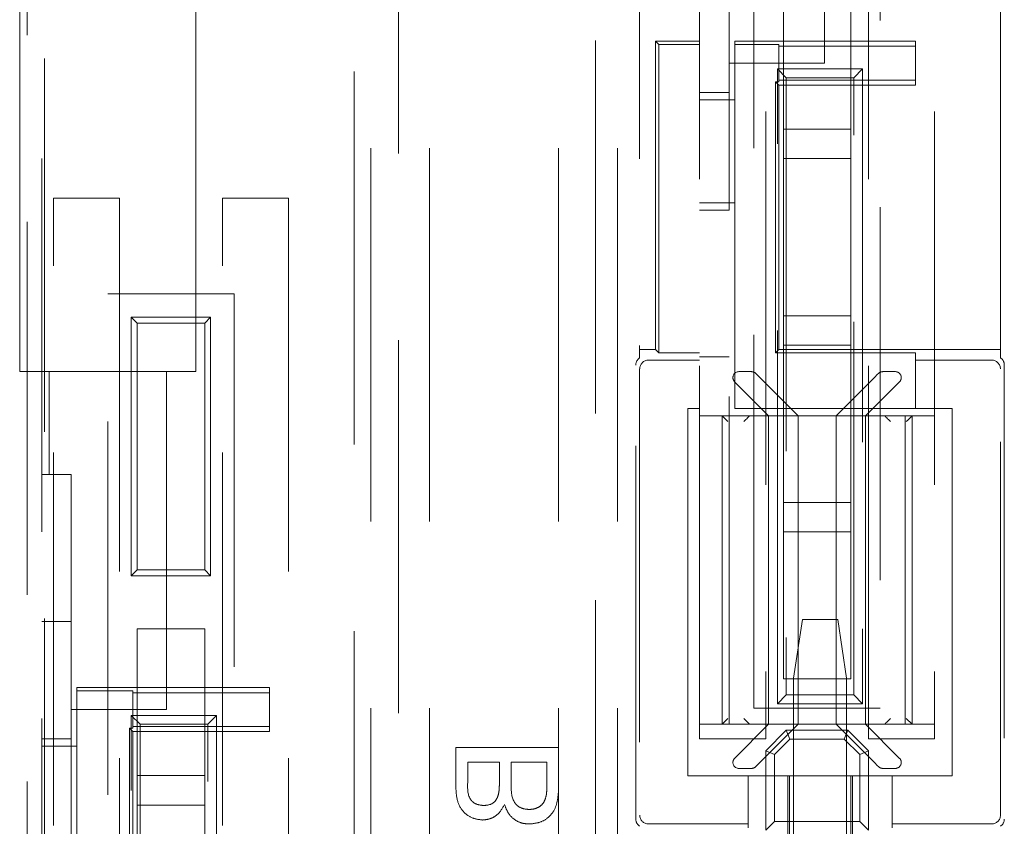
# Model space of a CAD drawing. Units: millimetres. Extents: x 11 to 205, y 5 to 292.
# Drawn here: x 52 to 56, y 159 to 162 of the extents above; entities that cross this region are included whole.
import ezdxf

# ---------------------------------------------------------------- set-up
doc = ezdxf.new("R2010")
doc.units = ezdxf.units.MM
doc.linetypes.add('HIDDEN', pattern=[1.905, 1.27, -0.635])

msp = doc.modelspace()

# ---------------------------------------------------------------- linework, layer by layer
at = {"color": 7, "linetype": 'HIDDEN', "lineweight": 18}
for p, q in [((52.2627, 199.8382), (52.2627, 160.4882)), ((52.8627, 160.4882), (52.8627, 199.8382)), ((52.2877, 166.7132), (52.2877, 148.5132)), ((52.3377, 148.5132), (52.3377, 166.7132)), ((53.5519, 166.3108), (53.5519, 148.9155)), ((54.2235, 148.9155), (54.2235, 166.3108)), ((53.4019, 158.3352), (53.4019, 166.2923)), ((54.3735, 166.2923), (54.3735, 160.5352)), ((52.3477, 152.6634), (52.3477, 163.4034)), ((54.5777, 159.2384), (54.5777, 163.2784)), ((54.8027, 163.2784), (54.8027, 159.2384)), ((55.1527, 159.2384), (55.1527, 163.2784)), ((55.3777, 163.2784), (55.3777, 159.2384)), ((53.4577, 163.1534), (53.4577, 152.9134)), ((53.6577, 163.1534), (53.6577, 152.9134)), ((54.0977, 163.1534), (54.0977, 159.2091)), ((54.2977, 163.1534), (54.2977, 152.9134)), ((55.6019, 160.5352), (55.6019, 163.1108)), ((54.7627, 159.3434), (54.7627, 162.9534)), ((55.1927, 162.9534), (55.1927, 159.3434)), ((55.0027, 161.5382), (55.0027, 162.6882)), ((54.6777, 162.3082), (54.6777, 160.3682)), ((54.8627, 161.8134), (54.8627, 161.3134)), ((55.0927, 161.3134), (55.0927, 161.8134)), ((54.4277, 161.6132), (54.439, 161.6018)), ((54.5777, 161.6132), (54.4277, 161.6132)), ((54.4277, 161.6132), (54.4277, 160.5632)), ((54.439, 161.6018), (54.5777, 161.6018)), ((54.439, 161.6018), (54.439, 160.5518)), ((54.6977, 161.6132), (54.6977, 161.6018)), ((55.3127, 161.6132), (54.6977, 161.6132)), ((54.6977, 161.6018), (54.8477, 161.6018)), ((54.6977, 161.6018), (54.6977, 160.3632)), ((54.8477, 161.6018), (54.8477, 161.5957)), ((54.8477, 161.5957), (55.3127, 161.5957)), ((54.8477, 161.5957), (54.8477, 161.4806)), ((55.3127, 161.5957), (55.3127, 161.6132)), ((55.3127, 161.4806), (55.3127, 161.5957)), ((54.6777, 161.5382), (55.0027, 161.5382)), ((54.8427, 159.3582), (54.8427, 161.5182)), ((54.8427, 161.5182), (54.8727, 161.4882)), ((54.8427, 161.5182), (55.1327, 161.5182)), ((55.1027, 161.4882), (55.1327, 161.5182)), ((55.1327, 161.5182), (55.1327, 159.3582)), ((54.8727, 161.4882), (54.8727, 159.3882)), ((55.1027, 161.4882), (54.8727, 161.4882)), ((55.1027, 159.3882), (55.1027, 161.4882)), ((54.8364, 161.4745), (54.8477, 161.4632)), ((54.8477, 161.4745), (54.8364, 161.4745)), ((54.8364, 160.5518), (54.8364, 161.4745)), ((54.8477, 161.4806), (54.8477, 161.4745)), ((54.8477, 161.4806), (55.3127, 161.4806)), ((54.8477, 161.4632), (55.3127, 161.4632)), ((54.8477, 160.5632), (54.8477, 161.4632)), ((55.3127, 161.4806), (55.3127, 161.4632)), ((54.6777, 161.4382), (54.5777, 161.4382)), ((54.5777, 161.4132), (54.6977, 161.4132)), ((54.8627, 161.3134), (55.0927, 161.3134)), ((54.8627, 161.2134), (54.8627, 161.3134)), ((55.0927, 161.3134), (55.0927, 161.2134)), ((54.8627, 161.2134), (54.8627, 160.6784)), ((55.0927, 161.2134), (54.8627, 161.2134)), ((55.0927, 160.6784), (55.0927, 161.2134)), ((52.3777, 157.0384), (52.3777, 161.0784)), ((52.3777, 161.0784), (52.6027, 161.0784)), ((52.6027, 161.0784), (52.6027, 157.0384)), ((52.9527, 161.0784), (53.1777, 161.0784)), ((52.9527, 157.0384), (52.9527, 161.0784)), ((53.1777, 161.0784), (53.1777, 157.0384)), ((54.6977, 161.0632), (54.5777, 161.0632)), ((54.5777, 161.0382), (54.6777, 161.0382)), ((52.5627, 157.1434), (52.5627, 160.7534)), ((52.5627, 160.7534), (52.9927, 160.7534)), ((52.9927, 160.7534), (52.9927, 157.1434)), ((54.8627, 160.6784), (55.0927, 160.6784)), ((54.8627, 160.5784), (54.8627, 160.6784)), ((55.0927, 160.6784), (55.0927, 160.5784)), ((52.6427, 160.6734), (52.9127, 160.6734)), ((52.6427, 159.7934), (52.6427, 160.6734)), ((52.6627, 160.6534), (52.6427, 160.6734)), ((52.8927, 160.6534), (52.6627, 160.6534)), ((52.6627, 160.6534), (52.6627, 159.8134)), ((52.9127, 160.6734), (52.8927, 160.6534)), ((52.8927, 159.8134), (52.8927, 160.6534)), ((52.9127, 160.6734), (52.9127, 159.7934)), ((54.8627, 160.5784), (54.8627, 160.0434)), ((55.0927, 160.5784), (54.8627, 160.5784)), ((55.0927, 160.0434), (55.0927, 160.5784)), ((54.4277, 160.5632), (54.3735, 160.5632)), ((54.439, 160.5518), (54.4277, 160.5632)), ((54.439, 160.5518), (54.5777, 160.5518)), ((54.8364, 160.5518), (54.8477, 160.5632)), ((55.3127, 160.5518), (54.8364, 160.5518)), ((55.6019, 160.5632), (54.8477, 160.5632)), ((55.3127, 160.5518), (55.3127, 160.5274)), ((54.3604, 158.9658), (54.3604, 160.5105)), ((54.5777, 160.5274), (54.4035, 160.5274)), ((54.6777, 160.5382), (54.5777, 160.5382)), ((55.5719, 160.5274), (55.3127, 160.5274)), ((55.3127, 160.3632), (55.3127, 160.5274)), ((55.615, 160.5105), (55.615, 158.9658)), ((52.2627, 160.4882), (52.8627, 160.4882)), ((52.3627, 160.4882), (52.3627, 160.1382)), ((52.7627, 159.3382), (52.7627, 160.4882)), ((54.3735, 160.4974), (54.3735, 158.9789)), ((54.711, 160.4882), (54.7544, 160.4882)), ((55.201, 160.4882), (55.2444, 160.4882)), ((55.6019, 158.9789), (55.6019, 160.4974)), ((54.6968, 160.454), (54.8127, 160.3382)), ((54.9127, 160.3382), (54.7827, 160.4682)), ((55.1727, 160.4682), (55.0427, 160.3382)), ((55.1427, 160.3382), (55.2586, 160.454)), ((54.5377, 160.3632), (54.5777, 160.3632)), ((54.5377, 159.1132), (54.5377, 160.3632)), ((54.6777, 160.3682), (54.6777, 160.3382)), ((54.6977, 160.3632), (55.3127, 160.3632)), ((55.3127, 160.3632), (55.4377, 160.3632)), ((55.4377, 160.3632), (55.4377, 159.1132)), ((54.6541, 160.3382), (54.5777, 160.3382)), ((54.6541, 160.3382), (54.751, 160.3382)), ((54.6541, 160.3382), (54.6541, 159.2882)), ((54.6777, 159.2882), (54.6777, 160.3382)), ((54.9127, 160.3382), (54.751, 160.3382)), ((54.8127, 160.3382), (54.8127, 159.2882)), ((54.9127, 159.2882), (54.9127, 160.3382)), ((55.0427, 160.3382), (54.9127, 160.3382)), ((55.0427, 160.3382), (55.0427, 159.2882)), ((55.2044, 160.3382), (55.0427, 160.3382)), ((55.1427, 160.3382), (55.1427, 159.2882)), ((55.2044, 160.3382), (55.3013, 160.3382)), ((55.2777, 159.2882), (55.2777, 160.3382)), ((55.3777, 160.3382), (55.3013, 160.3382)), ((55.3013, 159.2882), (55.3013, 160.3382)), ((52.3377, 160.1382), (52.4377, 160.1382)), ((52.4377, 160.1382), (52.4377, 160.1082)), ((52.4377, 160.1082), (52.4377, 158.1682)), ((54.8627, 160.0434), (55.0927, 160.0434)), ((54.8627, 159.9434), (54.8627, 160.0434)), ((55.0927, 160.0434), (55.0927, 159.9434)), ((54.8627, 159.9434), (54.8627, 159.4434)), ((55.0927, 159.9434), (54.8627, 159.9434)), ((55.0927, 159.4434), (55.0927, 159.9434)), ((52.6627, 159.8134), (52.6427, 159.7934)), ((52.6627, 159.8134), (52.8927, 159.8134)), ((52.9127, 159.7934), (52.8927, 159.8134)), ((52.9127, 159.7934), (52.6427, 159.7934)), ((52.3377, 159.6382), (52.4377, 159.6382)), ((54.9277, 159.645), (54.8977, 159.445)), ((54.9277, 159.645), (55.0477, 159.645)), ((55.0777, 159.445), (55.0477, 159.645)), ((52.8927, 159.6134), (52.6627, 159.6134)), ((52.6627, 159.6134), (52.6627, 159.1134)), ((52.8927, 159.1134), (52.8927, 159.6134)), ((55.0927, 159.4434), (54.8627, 159.4434)), ((54.8977, 158.795), (54.8977, 159.445)), ((55.0777, 158.795), (55.0777, 159.445)), ((52.4577, 159.4018), (52.4577, 159.4132)), ((53.1127, 159.4132), (52.4577, 159.4132)), ((53.1127, 159.3957), (53.1127, 159.4132)), ((52.4577, 159.4018), (52.6477, 159.4018)), ((52.4577, 158.1632), (52.4577, 159.4018)), ((52.6477, 159.4018), (52.6477, 159.3957)), ((52.6477, 159.3957), (53.1127, 159.3957)), ((52.6477, 159.3957), (52.6477, 159.2806)), ((53.1127, 159.2806), (53.1127, 159.3957)), ((54.8427, 159.3582), (54.8727, 159.3882)), ((54.8727, 159.3882), (55.1027, 159.3882)), ((55.1027, 159.3882), (55.1327, 159.3582)), ((52.4377, 159.3382), (52.7627, 159.3382)), ((54.7627, 159.3434), (55.1927, 159.3434)), ((55.1327, 159.3582), (54.8427, 159.3582)), ((52.6727, 159.2882), (52.6427, 159.3182)), ((52.6427, 159.3182), (52.9327, 159.3182)), ((52.6427, 157.1582), (52.6427, 159.3182)), ((52.9327, 159.3182), (52.9027, 159.2882)), ((52.9327, 159.3182), (52.9327, 157.1582)), ((54.6541, 159.2882), (54.6741, 159.3082)), ((55.2813, 159.3082), (55.3013, 159.2882)), ((52.6364, 159.2745), (52.6477, 159.2632)), ((52.6477, 159.2745), (52.6364, 159.2745)), ((52.6364, 158.3518), (52.6364, 159.2745)), ((52.6477, 159.2806), (53.1127, 159.2806)), ((52.6477, 159.2806), (52.6477, 159.2745)), ((52.9027, 159.2882), (52.6727, 159.2882)), ((52.6727, 159.2882), (52.6727, 157.1882)), ((52.9027, 157.1882), (52.9027, 159.2882)), ((53.1127, 159.2806), (53.1127, 159.2632)), ((54.6541, 159.2882), (54.5777, 159.2882)), ((54.751, 159.2882), (54.6541, 159.2882)), ((54.8127, 159.2882), (54.6968, 159.1723)), ((54.9127, 159.2882), (54.751, 159.2882)), ((54.7827, 159.1582), (54.9127, 159.2882)), ((54.9127, 159.2882), (55.0427, 159.2882)), ((55.2044, 159.2882), (55.0427, 159.2882)), ((55.0427, 159.2882), (55.1727, 159.1582)), ((55.2586, 159.1723), (55.1427, 159.2882)), ((55.3013, 159.2882), (55.2044, 159.2882)), ((55.3777, 159.2882), (55.3013, 159.2882)), ((52.4377, 159.2382), (52.3377, 159.2382)), ((52.6477, 159.2632), (53.1127, 159.2632)), ((52.6477, 158.3632), (52.6477, 159.2632)), ((54.8027, 159.2384), (54.5777, 159.2384)), ((54.8727, 159.2677), (54.8027, 159.1977)), ((54.8327, 159.1852), (54.8851, 159.2377)), ((54.8727, 159.2677), (55.0827, 159.2677)), ((54.8727, 159.2677), (54.8851, 159.2377)), ((54.8851, 159.2377), (55.0703, 159.2377)), ((55.0827, 159.2677), (55.0703, 159.2377)), ((55.0703, 159.2377), (55.1227, 159.1852)), ((55.1527, 159.1977), (55.0827, 159.2677)), ((55.3777, 159.2384), (55.1527, 159.2384)), ((52.3377, 159.2132), (52.4577, 159.2132)), ((54.0977, 159.2091), (53.7477, 159.2091)), ((53.7477, 159.2091), (53.7477, 159.0781)), ((54.0977, 159.0778), (54.0977, 159.2091)), ((54.8027, 158.9277), (54.8027, 159.1977)), ((54.8327, 159.1852), (54.8027, 159.1977)), ((54.8327, 158.9577), (54.8327, 159.1852)), ((55.1527, 159.1977), (55.1227, 159.1852)), ((55.1227, 159.1852), (55.1227, 158.9577)), ((55.1527, 159.1977), (55.1527, 158.9277)), ((53.7881, 159.1598), (53.8958, 159.1598)), ((53.7881, 159.0931), (53.7881, 159.1598)), ((53.8958, 159.1598), (53.8958, 159.0876)), ((53.9362, 159.0827), (53.9362, 159.1598)), ((53.9362, 159.1598), (54.0573, 159.1598)), ((54.0573, 159.1598), (54.0573, 159.077)), ((54.7544, 159.1382), (54.711, 159.1382)), ((55.2444, 159.1382), (55.201, 159.1382)), ((52.6627, 159.1134), (52.8927, 159.1134)), ((52.6627, 159.0134), (52.6627, 159.1134)), ((52.8927, 159.1134), (52.8927, 159.0134)), ((54.7427, 159.1132), (54.5377, 159.1132)), ((54.7427, 159.1132), (54.7427, 158.9489)), ((54.8777, 159.1132), (54.7427, 159.1132)), ((54.8777, 156.1132), (54.8777, 159.1132)), ((54.8777, 159.1132), (54.8834, 159.1132)), ((54.8834, 156.1132), (54.8834, 159.1132)), ((55.092, 159.1132), (54.8834, 159.1132)), ((55.092, 159.1132), (55.092, 156.1132)), ((55.0977, 159.1132), (55.092, 159.1132)), ((55.0977, 159.1132), (55.0977, 156.1132)), ((55.2327, 159.1132), (55.0977, 159.1132)), ((55.4377, 159.1132), (55.2327, 159.1132)), ((55.2327, 158.9489), (55.2327, 159.1132)), ((54.0977, 159.0778), (54.0977, 158.8861)), ((52.6627, 159.0134), (52.6627, 158.4784)), ((52.8927, 159.0134), (52.6627, 159.0134)), ((52.8927, 158.4784), (52.8927, 159.0134)), ((54.4035, 158.9489), (54.7427, 158.9489)), ((54.7427, 158.9489), (54.7427, 158.9358)), ((54.8327, 158.9577), (54.8027, 158.9277)), ((55.1227, 158.9577), (54.8327, 158.9577)), ((55.1227, 158.9577), (55.1527, 158.9277)), ((55.2327, 158.9489), (55.5719, 158.9489)), ((55.2327, 158.9358), (55.2327, 158.9489))]:
    msp.add_line(p, q, dxfattribs=at)
at = {"color": 7, "linetype": 'HIDDEN', "lineweight": 18, "flags": 128}
for points in [[(54.7686, 160.4823), (54.7716, 160.4793), (54.775, 160.4758), (54.7788, 160.4721), (54.7827, 160.4682)], [(55.1727, 160.4682), (55.1766, 160.4721), (55.1804, 160.4758), (55.1838, 160.4793), (55.1868, 160.4823)], [(54.6741, 160.3182), (54.6702, 160.3221), (54.6665, 160.3258), (54.663, 160.3293), (54.66, 160.3323), (54.6575, 160.3348), (54.6557, 160.3366), (54.6545, 160.3378), (54.6541, 160.3382)], [(54.7279, 160.3182), (54.7314, 160.3216), (54.7348, 160.325), (54.7379, 160.3282), (54.7408, 160.331), (54.7433, 160.3335), (54.7453, 160.3355)], [(55.2275, 160.3182), (55.224, 160.3216), (55.2206, 160.325), (55.2175, 160.3282), (55.2146, 160.331), (55.2121, 160.3335), (55.2101, 160.3355)], [(55.2813, 160.3182), (55.2852, 160.3221), (55.2889, 160.3258), (55.2924, 160.3293), (55.2954, 160.3323), (55.2979, 160.3348), (55.2997, 160.3366), (55.3009, 160.3378), (55.3013, 160.3382)], [(54.7453, 159.2908), (54.7433, 159.2928), (54.7408, 159.2953), (54.7379, 159.2982), (54.7348, 159.3013), (54.7314, 159.3047), (54.7279, 159.3082)], [(55.2101, 159.2908), (55.2121, 159.2928), (55.2146, 159.2953), (55.2175, 159.2982), (55.2206, 159.3013), (55.224, 159.3047), (55.2275, 159.3082)], [(54.7827, 159.1582), (54.7788, 159.1543), (54.775, 159.1505), (54.7716, 159.147), (54.7686, 159.144)], [(55.1868, 159.144), (55.1838, 159.147), (55.1804, 159.1505), (55.1766, 159.1543), (55.1727, 159.1582)]]:
    msp.add_lwpolyline(points, dxfattribs=at)
at = {"color": 7, "linetype": 'HIDDEN', "lineweight": 18}
for centre, start, end in [((54.711, 160.4682), 90, 180), ((54.7544, 160.4682), 45, 90), ((55.201, 160.4682), 90, 135), ((55.2444, 160.4682), 0, 90), ((54.711, 160.4682), 180, 225), ((55.2444, 160.4682), 315, 0), ((54.711, 159.1582), 135, 180), ((55.2444, 159.1582), 0, 45), ((54.711, 159.1582), 180, 270), ((54.7544, 159.1582), 270, 315), ((55.201, 159.1582), 225, 270), ((55.2444, 159.1582), 270, 0)]:
    msp.add_arc(centre, 0.02, start, end, dxfattribs=at)
for centre, major_axis, ratio, start_param, end_param in [((54.3904, 160.5105), (-0.0212, 0.0212), 0.999695, 6.096481, 7.068431), ((54.4035, 160.4974), (-0.0212, 0.0212), 0.999695, 5.497939, 7.068431), ((55.5719, 160.4974), (0.0212, 0.0212), 0.999695, 5.497939, 7.068431), ((55.585, 160.5105), (0.0212, 0.0212), 0.999695, 5.497939, 6.46989), ((54.751, 160.3182), (0, 0.02), 0.57735, 0, 0.523599), ((55.2044, 160.3182), (0, 0.02), 0.57735, 5.759587, 6.283185), ((54.751, 159.3082), (0, 0.02), 0.57735, 2.617994, 3.141593), ((55.2044, 159.3082), (0, 0.02), 0.57735, 3.141593, 3.665191), ((54.4035, 158.9789), (-0.0212, -0.0212), 0.999695, 5.497939, 7.068431), ((55.5719, 158.9789), (0.0212, -0.0212), 0.999695, 5.497939, 7.068431), ((54.3904, 158.9658), (-0.0212, -0.0212), 0.999695, 5.497939, 6.46989), ((55.585, 158.9658), (0.0212, -0.0212), 0.999695, 6.096481, 7.068431)]:
    msp.add_ellipse(centre, major_axis=major_axis, ratio=ratio, start_param=start_param, end_param=end_param, dxfattribs=at)
for points, knots in [([(53.7477, 159.0781), (53.7482, 159.0626), (53.7492, 159.0316), (53.7685, 158.9912), (53.8021, 158.9672), (53.8263, 158.964), (53.8384, 158.9624)], [0, 0, 0, 0, 0.281149, 0.560064, 0.780074, 1, 1, 1, 1]), ([(53.7477, 159.0781), (53.7482, 159.0626), (53.7492, 159.0316), (53.7685, 158.9912), (53.8021, 158.9672), (53.8263, 158.964), (53.8384, 158.9624)], [0, 0, 0, 0, 0.281149, 0.560064, 0.780074, 1, 1, 1, 1]), ([(53.8428, 159.0117), (53.8333, 159.0127), (53.819, 159.0143), (53.8029, 159.025), (53.7864, 159.0488), (53.7874, 159.0734), (53.7881, 159.0931)], [0, 0, 0, 0, 0.249562, 0.375009, 0.500263, 1, 1, 1, 1]), ([(53.8958, 159.0876), (53.8958, 159.0797), (53.8958, 159.0655), (53.8929, 159.0517), (53.8916, 159.0456)], [0, 0, 0, 0, 0.560464, 1, 1, 1, 1]), ([(53.9967, 158.9983), (53.9867, 158.9993), (53.9717, 159.0009), (53.9551, 159.0124), (53.9364, 159.0361), (53.9362, 159.062), (53.9362, 159.0827)], [0, 0, 0, 0, 0.249844, 0.375526, 0.501155, 1, 1, 1, 1]), ([(53.9974, 158.9489), (54.009, 158.95), (54.0321, 158.9522), (54.0633, 158.9692), (54.0951, 159.0099), (54.0966, 159.0498), (54.0977, 159.0778)], [0, 0, 0, 0, 0.187187, 0.374381, 0.560767, 1, 1, 1, 1]), ([(53.9974, 158.9489), (54.009, 158.95), (54.0321, 158.9522), (54.0633, 158.9692), (54.0951, 159.0099), (54.0966, 159.0498), (54.0977, 159.0778)], [0, 0, 0, 0, 0.187187, 0.374381, 0.560767, 1, 1, 1, 1]), ([(54.0573, 159.077), (54.0573, 159.0714), (54.0573, 159.0614), (54.0562, 159.0514), (54.0556, 159.047)], [0, 0, 0, 0, 0.560211, 1, 1, 1, 1]), ([(53.8916, 159.0456), (53.8894, 159.04), (53.8849, 159.0288), (53.8679, 159.0142), (53.8523, 159.0126), (53.8428, 159.0117)], [0, 0, 0, 0, 0.280872, 0.5609896, 1, 1, 1, 1]), ([(54.0556, 159.047), (54.0537, 159.0393), (54.05, 159.0239), (54.034, 159.0077), (54.0153, 158.9995), (54.0029, 158.9987), (53.9967, 158.9983)], [0, 0, 0, 0, 0.2803727, 0.5591163, 0.7794039, 1, 1, 1, 1]), ([(53.8384, 158.9624), (53.8475, 158.9633), (53.8655, 158.9653), (53.8945, 158.9821), (53.9064, 159.0025), (53.9137, 159.0149)], [0, 0, 0, 0, 0.280303, 0.560715, 1, 1, 1, 1]), ([(53.9137, 159.0149), (53.9174, 159.0047), (53.9248, 158.9844), (53.9468, 158.9628), (53.972, 158.9506), (53.989, 158.9495), (53.9974, 158.9489)], [0, 0, 0, 0, 0.280241, 0.559666, 0.779719, 1, 1, 1, 1])]:
    msp.add_open_spline(points, degree=3, knots=knots, dxfattribs=at)

doc.saveas('drawing.dxf')
